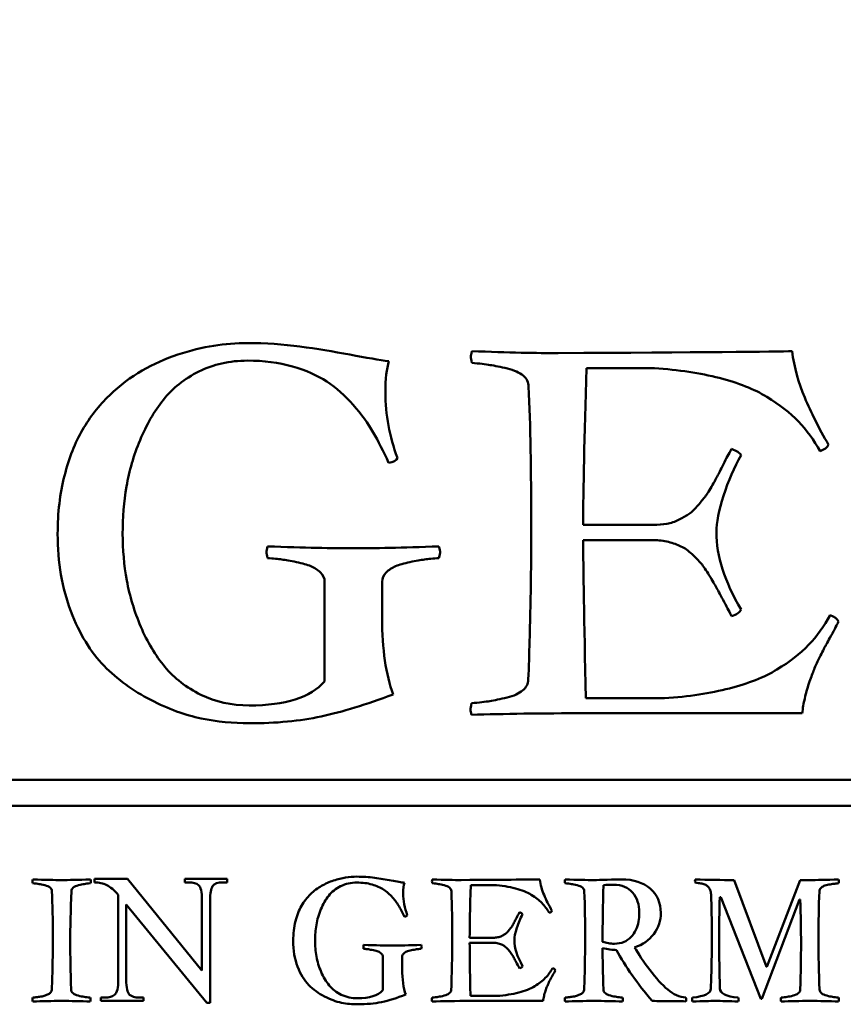
# Model space of a CAD drawing. Units: millimetres. Extents: x -282 to 1098, y -286 to 288.
# Drawn here: x 357 to 360, y -114 to -110 of the extents above; entities that cross this region are included whole.
import ezdxf

# ---------------------------------------------------------------- set-up
doc = ezdxf.new("R2010")
doc.units = ezdxf.units.MM
doc.header["$LTSCALE"] = 0.666667
doc.layers.add('Bemaßung (ISO)', color=7, linetype='Continuous', lineweight=25)
doc.layers.add('Sichtbar (ISO)', color=7, linetype='Continuous', lineweight=50)
doc.styles.add('Katalog 2010 - Zeichnung', font='plantc.ttf')
doc.dimstyles.new('Homepage', dxfattribs={"dimscale": 0.666667, "dimtxt": 5, "dimasz": 4, "dimexe": 3.175, "dimexo": 0.8, "dimgap": 0.8, "dimtad": 0, "dimtih": 1, "dimtoh": 1, "dimrnd": 1e-08, "dimtxsty": 'Katalog 2010 - Zeichnung', "dimblk": 'Filled-1', "dimcen": 0.09, "dimdle": 10, "dimclrd": 256, "dimclre": 256, "dimclrt": 256, "dimazin": 2, "dimtfac": 0.5, "dimtofl": 0, "dimtmove": 0, "dimatfit": 3, "dimfxl": 1, "dimtolj": 1, "dimlwd": 30, "dimlwe": 30, "dimarcsym": 0})

# ---------------------------------------------------------------- blocks, each defined once
blk = doc.blocks.new('Filled-1')
at = {"color": 0}
for p, q in [((0, 0), (-1, 0.225)), ((-1, 0.225), (-1, -0.225)), ((-1, 0), (0, 0)), ((-1, -0.225), (0, 0))]:
    blk.add_line(p, q, dxfattribs=at)
at = {"color": 0, "flags": 128}
blk.add_lwpolyline([(-1, -0.225), (0, 0), (-1, 0.225), (-1, -0.225)], dxfattribs=at)
at = {"color": 0}
blk.add_solid([(-1, -0.225), (0, 0), (-1, 0.225), (-1, -0.225)], dxfattribs=at)
blk = doc.blocks.new('*D86')
at = {"layer": 'Bemaßung (ISO)', "lineweight": 30}
for p, q in [((176.9807, -112.6373), (176.9807, -78.625)), ((379.6588, -112.6373), (379.6588, -78.625)), ((179.6473, -80.7416), (274.2048, -80.7416)), ((376.9921, -80.7416), (282.4346, -80.7416))]:
    blk.add_line(p, q, dxfattribs=at)
at = {"layer": 'Defpoints', "color": 0}
for p in [(379.6588, -80.7416), (176.9807, -113.1706), (379.6588, -113.1706)]:
    blk.add_point(p, dxfattribs=at)
at = {"layer": 'Bemaßung (ISO)', "lineweight": 30, "xscale": 2.666666666666666, "yscale": 2.666666666666666, "zscale": 2.666666666666666, "rotation": 180}
blk.add_blockref('Filled-1', (176.9807, -80.7416), dxfattribs=at)
at = {"layer": 'Bemaßung (ISO)', "lineweight": 30, "xscale": 2.666666666666666, "yscale": 2.666666666666666, "zscale": 2.666666666666666}
blk.add_blockref('Filled-1', (379.6588, -80.7416), dxfattribs=at)
at = {"layer": 'Bemaßung (ISO)', "lineweight": 35, "insert": (278.3197, -80.7416), "char_height": 3.33333, "attachment_point": 5, "style": 'Katalog 2010 - Zeichnung'}
blk.add_mtext('\\A1;405', dxfattribs=at)

msp = doc.modelspace()

# ---------------------------------------------------------------- linework, layer by layer
at = {"layer": 'Sichtbar (ISO)'}
for p, q in [((359.17757, -111.53502), (359.43882, -111.53502)), ((359.43507, -112.13877), (359.16507, -112.13877)), ((359.16507, -112.19752), (359.43507, -112.19752)), ((358.17007, -112.35752), (358.17007, -112.74127)), ((358.39132, -112.49752), (358.39132, -112.35752)), ((359.47757, -112.80627), (359.17507, -112.80627)), ((359.17507, -112.86377), (360.00757, -112.86377)), ((361.67853, -113.12064), (354.67853, -113.12064)), ((354.67853, -113.22064), (361.67853, -113.22064)), ((357.41138, -113.50133), (357.28378, -113.50133)), ((357.28378, -113.50133), (357.28378, -113.5148)), ((357.69777, -113.85436), (357.41138, -113.50133)), ((357.79489, -113.50133), (357.63185, -113.50133)), ((357.63185, -113.50133), (357.63185, -113.5148)), ((357.63185, -113.5148), (357.64815, -113.5148)), ((357.77859, -113.5148), (357.79489, -113.5148)), ((357.79489, -113.5148), (357.79489, -113.50133)), ((358.73224, -113.52525), (358.81995, -113.52525)), ((359.24295, -113.52525), (359.24379, -113.52525)), ((359.8699, -113.83956), (359.74652, -113.50595)), ((359.99957, -113.50595), (359.87116, -113.83956)), ((360.03607, -113.50595), (359.99957, -113.50595)), ((357.37593, -113.563), (357.37593, -113.88981)), ((357.40642, -113.88981), (357.40642, -113.60058)), ((357.40642, -113.60058), (357.71621, -113.97913)), ((357.69777, -113.58285), (357.69777, -113.85436)), ((357.72897, -113.97913), (357.72897, -113.58285)), ((359.69071, -113.57225), (359.69407, -113.57225)), ((359.69407, -113.57225), (359.84891, -113.96336)), ((359.85227, -113.96336), (359.99747, -113.58022)), ((359.99747, -113.58022), (359.99999, -113.58022)), ((358.81869, -113.72794), (358.72805, -113.72794)), ((358.72805, -113.74766), (358.81869, -113.74766)), ((358.39401, -113.80137), (358.39401, -113.9302)), ((358.46829, -113.84837), (358.46829, -113.80137)), ((359.87116, -113.83956), (359.8699, -113.83956)), ((357.3256, -113.95857), (357.3093, -113.95857)), ((357.3093, -113.95857), (357.3093, -113.97133)), ((357.3093, -113.97133), (357.47305, -113.97133)), ((357.47305, -113.95857), (357.45675, -113.95857)), ((357.47305, -113.97133), (357.47305, -113.95857)), ((357.71621, -113.97913), (357.72897, -113.97913)), ((358.83296, -113.95203), (358.73141, -113.95203)), ((358.73141, -113.97133), (359.01089, -113.97133)), ((359.84891, -113.96336), (359.85227, -113.96336))]:
    msp.add_line(p, q, dxfattribs=at)
for points, knots in [([(357.87257, -111.43877), (357.83007, -111.43877), (357.78694, -111.4421), (357.69944, -111.45543), (357.6534, -111.46689), (357.55673, -111.49939), (357.5109, -111.51981), (357.42423, -111.56897), (357.38236, -111.60085), (357.30152, -111.67918), (357.26694, -111.72335), (357.20944, -111.82168), (357.18632, -111.88064), (357.15132, -112.01814), (357.14257, -112.09252), (357.14257, -112.17252)], [-0.38466629, -0.38466629, -0.38466629, -0.38466629, -0.32971396, -0.32971396, -0.27476163, -0.27476163, -0.21980931, -0.21980931, -0.16485698, -0.16485698, -0.10990465, -0.10990465, -0.05495233, -0.05495233, 0, 0, 0, 0]), ([(358.41757, -111.50877), (358.3809, -111.50377), (358.33069, -111.49522), (358.20319, -111.47106), (358.13923, -111.46064), (358.0109, -111.44314), (357.9434, -111.43877), (357.87257, -111.43877)], [-0.097100014, -0.097100014, -0.097100014, -0.097100014, -0.064733343, -0.064733343, -0.032366671, -0.032366671, 0, 0, 0, 0]), ([(360.10882, -111.83002), (360.07215, -111.76585), (360.04173, -111.70543), (359.9934, -111.5921), (359.97715, -111.53252), (359.96882, -111.47002)], [-0.19480454, -0.19480454, -0.19480454, -0.19480454, -0.09740227, -0.09740227, 0, 0, 0, 0]), ([(357.39257, -112.17252), (357.39257, -112.11085), (357.39757, -112.05022), (357.41757, -111.93106), (357.43486, -111.87168), (357.48402, -111.75335), (357.51402, -111.70147), (357.58486, -111.61231), (357.63048, -111.57606), (357.74215, -111.52022), (357.80423, -111.50627), (357.87257, -111.50627)], [-0.075104328, -0.075104328, -0.075104328, -0.075104328, -0.060083462, -0.060083462, -0.045062597, -0.045062597, -0.030041731, -0.030041731, -0.015020866, -0.015020866, 0, 0, 0, 0]), ([(357.87257, -111.50627), (357.9359, -111.50627), (357.99361, -111.51377), (358.09777, -111.54377), (358.14194, -111.56314), (358.21444, -111.61064), (358.2484, -111.64064), (358.31173, -111.71314), (358.33736, -111.74835), (358.37652, -111.81668), (358.39632, -111.85585), (358.41632, -111.90002)], [-0.14712941, -0.14712941, -0.14712941, -0.14712941, -0.11770353, -0.11770353, -0.08827765, -0.08827765, -0.05885176, -0.05885176, -0.02942588, -0.02942588, 0, 0, 0, 0]), ([(358.73632, -111.51502), (358.76548, -111.51752), (358.78902, -111.52022), (358.82486, -111.52606), (358.84694, -111.53064), (358.89944, -111.54314), (358.91965, -111.5521), (358.94798, -111.57543), (358.95507, -111.5896), (358.95507, -111.60627)], [-0.060823738, -0.060823738, -0.060823738, -0.060823738, -0.045617803, -0.045617803, -0.030411869, -0.030411869, -0.015205934, -0.015205934, 0, 0, 0, 0]), ([(359.43882, -111.53502), (359.53215, -111.54168), (359.61548, -111.55439), (359.76215, -111.59189), (359.82319, -111.61606), (359.92069, -111.67522), (359.96111, -111.70689), (360.02527, -111.77439), (360.05298, -111.81252), (360.07632, -111.85502)], [-0.48896573, -0.48896573, -0.48896573, -0.48896573, -0.3667243, -0.3667243, -0.24448287, -0.24448287, -0.12224143, -0.12224143, 0, 0, 0, 0]), ([(359.73632, -111.84627), (359.72965, -111.8571), (359.72048, -111.87397), (359.69715, -111.91981), (359.68861, -111.93668), (359.67777, -111.95835), (359.66965, -111.97314), (359.64798, -112.01064), (359.63882, -112.0246), (359.62382, -112.04293), (359.61423, -112.05439), (359.5909, -112.08189), (359.57965, -112.0921), (359.55798, -112.10543), (359.54569, -112.11231), (359.51819, -112.12647), (359.50319, -112.13147), (359.47069, -112.13731), (359.4534, -112.13877), (359.43507, -112.13877)], [-1.9706378, -1.9706378, -1.9706378, -1.9706378, -1.751678, -1.751678, -1.5327183, -1.5327183, -1.3137585, -1.3137585, -1.0947988, -1.0947988, -0.875839, -0.875839, -0.6568793, -0.6568793, -0.4379195, -0.4379195, -0.2189598, -0.2189598, 0, 0, 0, 0]), ([(359.67757, -112.16752), (359.67757, -112.13002), (359.68673, -112.08293), (359.7234, -111.9696), (359.7459, -111.91752), (359.77257, -111.87002)], [-0.081489771, -0.081489771, -0.081489771, -0.081489771, -0.040744885, -0.040744885, 0, 0, 0, 0]), ([(358.96507, -112.13627), (358.96507, -112.23627), (358.96414, -112.33628), (358.96039, -112.53546), (358.95758, -112.63463), (358.95382, -112.73377)], [-0.11952955, -0.11952955, -0.11952955, -0.11952955, -0.0595255, -0.0595255, 0, 0, 0, 0]), ([(357.14257, -112.17252), (357.14257, -112.28335), (357.15944, -112.38272), (357.22694, -112.55856), (357.26965, -112.62877), (357.37298, -112.73377), (357.43277, -112.77752), (357.56861, -112.84752), (357.6334, -112.87127), (357.75673, -112.89627), (357.8184, -112.90252), (357.88007, -112.90252)], [-0.57334284, -0.57334284, -0.57334284, -0.57334284, -0.45867427, -0.45867427, -0.3440057, -0.3440057, -0.22933713, -0.22933713, -0.11466857, -0.11466857, 0, 0, 0, 0]), ([(357.88007, -112.83377), (357.81173, -112.83377), (357.74965, -112.82002), (357.63798, -112.76502), (357.59173, -112.72918), (357.5184, -112.64085), (357.48757, -112.58939), (357.43757, -112.47189), (357.41965, -112.41272), (357.39798, -112.29356), (357.39257, -112.23335), (357.39257, -112.17252)], [-0.6830091, -0.6830091, -0.6830091, -0.6830091, -0.54640728, -0.54640728, -0.40980546, -0.40980546, -0.27320364, -0.27320364, -0.13660182, -0.13660182, 0, 0, 0, 0]), ([(359.43507, -112.19752), (359.4559, -112.19752), (359.47527, -112.19981), (359.51111, -112.20897), (359.52715, -112.2146), (359.55548, -112.22793), (359.56965, -112.23793), (359.59798, -112.2646), (359.60965, -112.27668), (359.62798, -112.29835), (359.6384, -112.31356), (359.66173, -112.35272), (359.67111, -112.36877), (359.68527, -112.39377), (359.69507, -112.41189), (359.72007, -112.45939), (359.72965, -112.47752), (359.73632, -112.49002)], [-0.09436092, -0.09436092, -0.09436092, -0.09436092, -0.082565805, -0.082565805, -0.07077069, -0.07077069, -0.058975575, -0.058975575, -0.04718046, -0.04718046, -0.035385345, -0.035385345, -0.02359023, -0.02359023, -0.011795115, -0.011795115, 0, 0, 0, 0]), ([(357.95007, -112.26627), (357.97257, -112.26793), (357.9909, -112.26981), (358.01923, -112.27397), (358.03798, -112.27731), (358.08465, -112.28647), (358.10319, -112.29168), (358.13069, -112.30335), (358.14298, -112.31147), (358.16465, -112.33231), (358.17007, -112.34418), (358.17007, -112.35752)], [-0.019994726, -0.019994726, -0.019994726, -0.019994726, -0.015995781, -0.015995781, -0.011996835, -0.011996835, -0.00799789, -0.00799789, -0.003998945, -0.003998945, 0, 0, 0, 0]), ([(358.39132, -112.35752), (358.39132, -112.34418), (358.39652, -112.33231), (358.41736, -112.31147), (358.42944, -112.30335), (358.45694, -112.29168), (358.47527, -112.28647), (358.52111, -112.27731), (358.53986, -112.27397), (358.56902, -112.26981), (358.58757, -112.26793), (358.61007, -112.26627)], [-0.40957435, -0.40957435, -0.40957435, -0.40957435, -0.32765948, -0.32765948, -0.24574461, -0.24574461, -0.16382974, -0.16382974, -0.08191487, -0.08191487, 0, 0, 0, 0]), ([(360.11507, -112.48627), (360.09257, -112.52877), (360.06507, -112.56689), (360.00007, -112.63439), (359.95944, -112.66606), (359.86194, -112.72522), (359.8009, -112.74939), (359.65423, -112.78689), (359.5709, -112.7996), (359.47757, -112.80627)], [-0.31122683, -0.31122683, -0.31122683, -0.31122683, -0.23342013, -0.23342013, -0.15561342, -0.15561342, -0.07780671, -0.07780671, 0, 0, 0, 0]), ([(360.00757, -112.86377), (360.01007, -112.8446), (360.0134, -112.82564), (360.02173, -112.78814), (360.02715, -112.76897), (360.04048, -112.72981), (360.04632, -112.71356), (360.05632, -112.68772), (360.06402, -112.67064), (360.08486, -112.62814), (360.09236, -112.61335), (360.10152, -112.59668), (360.11048, -112.58043), (360.13715, -112.5321), (360.14507, -112.51668), (360.14757, -112.51002)], [-0.027031089, -0.027031089, -0.027031089, -0.027031089, -0.023169505, -0.023169505, -0.019307921, -0.019307921, -0.015446337, -0.015446337, -0.011584752, -0.011584752, -0.007723168, -0.007723168, -0.003861584, -0.003861584, 0, 0, 0, 0]), ([(358.95382, -112.73377), (358.95298, -112.75043), (358.94569, -112.7646), (358.91819, -112.78793), (358.89819, -112.79689), (358.84569, -112.80939), (358.82361, -112.81397), (358.78777, -112.81981), (358.76423, -112.82252), (358.73507, -112.82502)], [-0.052745395, -0.052745395, -0.052745395, -0.052745395, -0.039559046, -0.039559046, -0.026372698, -0.026372698, -0.013186349, -0.013186349, 0, 0, 0, 0]), ([(357.88007, -112.90252), (357.9834, -112.90252), (358.07548, -112.89377), (358.23715, -112.85877), (358.32965, -112.83043), (358.43382, -112.79127)], [-0.22296531, -0.22296531, -0.22296531, -0.22296531, -0.11148266, -0.11148266, 0, 0, 0, 0]), ([(357.26865, -113.50343), (357.22109, -113.50511), (357.18417, -113.50595), (357.13157, -113.50595), (357.09464, -113.50511), (357.04708, -113.50343)], [-0.039094096, -0.039094096, -0.039094096, -0.039094096, -0.019547048, -0.019547048, 0, 0, 0, 0]), ([(357.04708, -113.51853), (357.05687, -113.51937), (357.06478, -113.52028), (357.07681, -113.52224), (357.08422, -113.52378), (357.10185, -113.52798), (357.10863, -113.53098), (357.11814, -113.53882), (357.12052, -113.54357), (357.12052, -113.54917)], [-0.020419397, -0.020419397, -0.020419397, -0.020419397, -0.015314548, -0.015314548, -0.010209698, -0.010209698, -0.005104849, -0.005104849, 0, 0, 0, 0]), ([(357.19522, -113.54917), (357.1955, -113.54357), (357.19794, -113.53882), (357.20718, -113.53098), (357.21389, -113.52798), (357.23152, -113.52378), (357.23893, -113.52224), (357.25096, -113.52028), (357.25886, -113.51937), (357.26865, -113.51853)], [-0.017707382, -0.017707382, -0.017707382, -0.017707382, -0.013280536, -0.013280536, -0.008853691, -0.008853691, -0.004426845, -0.004426845, 0, 0, 0, 0]), ([(357.28378, -113.5148), (357.30174, -113.5148), (357.31769, -113.51834), (357.34557, -113.53252), (357.36034, -113.54504), (357.37593, -113.563)], [-0.050536594, -0.050536594, -0.050536594, -0.050536594, -0.025268297, -0.025268297, 0, 0, 0, 0]), ([(357.64815, -113.5148), (357.66422, -113.5148), (357.67651, -113.51846), (357.69352, -113.53311), (357.69777, -113.55213), (357.69777, -113.58285)], [-0.021513996, -0.021513996, -0.021513996, -0.021513996, -0.010756998, -0.010756998, 0, 0, 0, 0]), ([(357.72897, -113.58285), (357.72897, -113.55686), (357.73227, -113.53902), (357.74551, -113.51964), (357.75874, -113.5148), (357.77859, -113.5148)], [-0.021026131, -0.021026131, -0.021026131, -0.021026131, -0.010513065, -0.010513065, 0, 0, 0, 0]), ([(358.29414, -113.49294), (358.27987, -113.49294), (358.26539, -113.49406), (358.23602, -113.49853), (358.22056, -113.50238), (358.18811, -113.51329), (358.17272, -113.52014), (358.14363, -113.53665), (358.12957, -113.54735), (358.10243, -113.57365), (358.09082, -113.58848), (358.07152, -113.62149), (358.06375, -113.64128), (358.052, -113.68744), (358.04907, -113.71241), (358.04907, -113.73927)], [-0.12913796, -0.12913796, -0.12913796, -0.12913796, -0.11068968, -0.11068968, -0.0922414, -0.0922414, -0.07379312, -0.07379312, -0.05534484, -0.05534484, -0.03689656, -0.03689656, -0.01844828, -0.01844828, 0, 0, 0, 0]), ([(358.13299, -113.73927), (358.13299, -113.71856), (358.13467, -113.69821), (358.14139, -113.65821), (358.14719, -113.63827), (358.1637, -113.59855), (358.17377, -113.58113), (358.19755, -113.5512), (358.21287, -113.53903), (358.25035, -113.52028), (358.2712, -113.5156), (358.29414, -113.5156)], [-0.025213595, -0.025213595, -0.025213595, -0.025213595, -0.020170876, -0.020170876, -0.015128157, -0.015128157, -0.010085438, -0.010085438, -0.005042719, -0.005042719, 0, 0, 0, 0]), ([(358.4771, -113.51644), (358.46479, -113.51476), (358.44794, -113.51189), (358.40513, -113.50378), (358.38366, -113.50028), (358.34058, -113.49441), (358.31792, -113.49294), (358.29414, -113.49294)], [-0.032597861, -0.032597861, -0.032597861, -0.032597861, -0.021731907, -0.021731907, -0.010865954, -0.010865954, 0, 0, 0, 0]), ([(358.29414, -113.5156), (358.3154, -113.5156), (358.33477, -113.51812), (358.36974, -113.52819), (358.38457, -113.53469), (358.40891, -113.55064), (358.42031, -113.56071), (358.44157, -113.58505), (358.45017, -113.59687), (358.46332, -113.61981), (358.46997, -113.63296), (358.47668, -113.64778)], [-0.049393443, -0.049393443, -0.049393443, -0.049393443, -0.039514754, -0.039514754, -0.029636066, -0.029636066, -0.019757377, -0.019757377, -0.009878689, -0.009878689, 0, 0, 0, 0]), ([(358.58411, -113.51853), (358.5939, -113.51937), (358.60181, -113.52028), (358.61384, -113.52224), (358.62125, -113.52378), (358.63887, -113.52798), (358.64566, -113.53098), (358.65517, -113.53882), (358.65755, -113.54357), (358.65755, -113.54917)], [-0.020419397, -0.020419397, -0.020419397, -0.020419397, -0.015314548, -0.015314548, -0.010209698, -0.010209698, -0.005104849, -0.005104849, 0, 0, 0, 0]), ([(358.81995, -113.52525), (358.85128, -113.52749), (358.87926, -113.53175), (358.9285, -113.54434), (358.94899, -113.55246), (358.98172, -113.57232), (358.99529, -113.58295), (359.01683, -113.60561), (359.02613, -113.61841), (359.03397, -113.63268)], [-0.16415278, -0.16415278, -0.16415278, -0.16415278, -0.12311458, -0.12311458, -0.08207639, -0.08207639, -0.04103819, -0.04103819, 0, 0, 0, 0]), ([(359.04488, -113.62428), (359.03257, -113.60274), (359.02236, -113.58246), (359.00613, -113.54441), (359.00068, -113.52441), (358.99788, -113.50343)], [-0.065398664, -0.065398664, -0.065398664, -0.065398664, -0.032699332, -0.032699332, 0, 0, 0, 0]), ([(359.09566, -113.51853), (359.10545, -113.51937), (359.11335, -113.52028), (359.12538, -113.52224), (359.13279, -113.52378), (359.15042, -113.52798), (359.1572, -113.53098), (359.16671, -113.53882), (359.16909, -113.54357), (359.16909, -113.54917)], [-0.020419397, -0.020419397, -0.020419397, -0.020419397, -0.015314548, -0.015314548, -0.010209698, -0.010209698, -0.005104849, -0.005104849, 0, 0, 0, 0]), ([(359.31219, -113.50343), (359.29932, -113.50343), (359.28114, -113.50385), (359.23414, -113.50553), (359.21707, -113.50595), (359.20644, -113.50595)], [-0.032596788, -0.032596788, -0.032596788, -0.032596788, -0.016298394, -0.016298394, 0, 0, 0, 0]), ([(359.28156, -113.52399), (359.31345, -113.52399), (359.338, -113.53399), (359.37241, -113.574), (359.38101, -113.59981), (359.38101, -113.63142)], [-0.042769466, -0.042769466, -0.042769466, -0.042769466, -0.021384733, -0.021384733, 0, 0, 0, 0]), ([(359.46368, -113.63184), (359.46368, -113.59379), (359.45018, -113.56288), (359.39619, -113.51532), (359.35919, -113.50343), (359.31219, -113.50343)], [-0.045056195, -0.045056195, -0.045056195, -0.045056195, -0.022528098, -0.022528098, 0, 0, 0, 0]), ([(359.59629, -113.5156), (359.60524, -113.517), (359.61224, -113.51812), (359.62231, -113.51979), (359.62748, -113.52126), (359.63811, -113.52546), (359.64203, -113.52777), (359.64707, -113.5328), (359.64951, -113.5363), (359.65427, -113.54525), (359.65588, -113.5505), (359.65756, -113.56253), (359.65798, -113.57001), (359.65798, -113.57896)], [-0.13954821, -0.13954821, -0.13954821, -0.13954821, -0.11629018, -0.11629018, -0.09303214, -0.09303214, -0.06977411, -0.06977411, -0.04651607, -0.04651607, -0.02325804, -0.02325804, 0, 0, 0, 0]), ([(360.07384, -113.54917), (360.07384, -113.54469), (360.07566, -113.54071), (360.08293, -113.53371), (360.08706, -113.53091), (360.09629, -113.52672), (360.10252, -113.52497), (360.11818, -113.52217), (360.12441, -113.52112), (360.13364, -113.51972), (360.13987, -113.51909), (360.1477, -113.51853)], [-0.026078999, -0.026078999, -0.026078999, -0.026078999, -0.020863199, -0.020863199, -0.0156474, -0.0156474, -0.0104316, -0.0104316, -0.0052158, -0.0052158, 0, 0, 0, 0]), ([(358.91982, -113.62974), (358.91759, -113.63338), (358.91451, -113.63904), (358.90668, -113.65443), (358.90381, -113.66009), (358.90017, -113.66737), (358.89744, -113.67233), (358.89017, -113.68492), (358.88709, -113.68961), (358.88206, -113.69576), (358.87884, -113.69961), (358.87101, -113.70884), (358.86723, -113.71227), (358.85996, -113.71675), (358.85583, -113.71905), (358.8466, -113.72381), (358.84156, -113.72549), (358.83065, -113.72745), (358.82485, -113.72794), (358.81869, -113.72794)], [-0.25221202, -0.25221202, -0.25221202, -0.25221202, -0.22418846, -0.22418846, -0.19616491, -0.19616491, -0.16814135, -0.16814135, -0.14011779, -0.14011779, -0.11209423, -0.11209423, -0.08407067, -0.08407067, -0.05604712, -0.05604712, -0.02802356, -0.02802356, 0, 0, 0, 0]), ([(358.9001, -113.73759), (358.9001, -113.725), (358.90318, -113.70919), (358.91549, -113.67114), (358.92304, -113.65366), (358.93199, -113.63771)], [-0.027357279, -0.027357279, -0.027357279, -0.027357279, -0.01367864, -0.01367864, 0, 0, 0, 0]), ([(359.38101, -113.63142), (359.38101, -113.64528), (359.37954, -113.6568), (359.37807, -113.66499), (359.37567, -113.67841), (359.37247, -113.68732), (359.368, -113.6973), (359.36323, -113.70797), (359.35738, -113.71701), (359.34996, -113.725), (359.34131, -113.73431), (359.33055, -113.74041), (359.32247, -113.74388), (359.31042, -113.74907), (359.29782, -113.75102), (359.28491, -113.75102)], [-0.02409557, -0.02409557, -0.02409557, -0.02409557, -0.021553138, -0.021553138, -0.021553138, -0.017385449, -0.017385449, -0.017385449, -0.012932429, -0.012932429, -0.012932429, -0.00774464, -0.00774464, -0.00774464, 0, 0, 0, 0]), ([(359.36297, -113.76528), (359.39402, -113.75493), (359.41857, -113.73773), (359.45466, -113.68961), (359.46368, -113.66233), (359.46368, -113.63184)], [-0.04455666, -0.04455666, -0.04455666, -0.04455666, -0.02227833, -0.02227833, 0, 0, 0, 0]), ([(357.12388, -113.7271), (357.12388, -113.76054), (357.12357, -113.79398), (357.12231, -113.86084), (357.12137, -113.89427), (357.1201, -113.92769)], [0, 0, 0, 0, 0.020063854, 0.020063854, 0.040127774, 0.040127774, 0.040127774, 0.040127774]), ([(358.04907, -113.73927), (358.04907, -113.77648), (358.05473, -113.80984), (358.07739, -113.86887), (358.09173, -113.89244), (358.12642, -113.92769), (358.14649, -113.94237), (358.19209, -113.96587), (358.21385, -113.97385), (358.25525, -113.98224), (358.27595, -113.98434), (358.29666, -113.98434)], [-0.19247937, -0.19247937, -0.19247937, -0.19247937, -0.1539835, -0.1539835, -0.11548762, -0.11548762, -0.07699175, -0.07699175, -0.03849587, -0.03849587, 0, 0, 0, 0]), ([(358.29666, -113.96126), (358.27371, -113.96126), (358.25287, -113.95664), (358.21538, -113.93818), (358.19986, -113.92615), (358.17524, -113.89649), (358.16489, -113.87922), (358.1481, -113.83977), (358.14209, -113.81991), (358.13481, -113.7799), (358.13299, -113.75969), (358.13299, -113.73927)], [-0.2292959, -0.2292959, -0.2292959, -0.2292959, -0.18343672, -0.18343672, -0.13757754, -0.13757754, -0.09171836, -0.09171836, -0.04585918, -0.04585918, 0, 0, 0, 0]), ([(358.66091, -113.7271), (358.66091, -113.76054), (358.6606, -113.79398), (358.65934, -113.86084), (358.6584, -113.89427), (358.65713, -113.92769)], [0, 0, 0, 0, 0.020063854, 0.020063854, 0.040127774, 0.040127774, 0.040127774, 0.040127774]), ([(358.81869, -113.74766), (358.82568, -113.74766), (358.83219, -113.74843), (358.84422, -113.75151), (358.8496, -113.75339), (358.85912, -113.75787), (358.86387, -113.76123), (358.87338, -113.77018), (358.8773, -113.77424), (358.88346, -113.78151), (358.88695, -113.78662), (358.89479, -113.79977), (358.89793, -113.80515), (358.90269, -113.81354), (358.90598, -113.81963), (358.91437, -113.83557), (358.91759, -113.84166), (358.91982, -113.84586)], [-0.031678308, -0.031678308, -0.031678308, -0.031678308, -0.027718519, -0.027718519, -0.023758731, -0.023758731, -0.019798942, -0.019798942, -0.015839154, -0.015839154, -0.011879365, -0.011879365, -0.007919577, -0.007919577, -0.003959788, -0.003959788, 0, 0, 0, 0]), ([(359.17245, -113.7271), (359.17245, -113.76054), (359.17214, -113.79398), (359.17089, -113.86084), (359.16994, -113.89427), (359.16867, -113.92769)], [0, 0, 0, 0, 0.020063854, 0.020063854, 0.040127774, 0.040127774, 0.040127774, 0.040127774]), ([(359.28491, -113.75102), (359.27724, -113.75102), (359.26962, -113.75043), (359.25442, -113.74803), (359.24694, -113.74624), (359.23959, -113.74388)], [-0.0092311717, -0.0092311717, -0.0092311717, -0.0092311717, -0.0046292193, -0.0046292193, 0, 0, 0, 0]), ([(359.66007, -113.7271), (359.66007, -113.75952), (359.65976, -113.79194), (359.6585, -113.85726), (359.65755, -113.89017), (359.6563, -113.92307)], [-0.039202546, -0.039202546, -0.039202546, -0.039202546, -0.019751713, -0.019751713, 0, 0, 0, 0]), ([(358.32016, -113.77074), (358.32771, -113.7713), (358.33386, -113.77193), (358.34338, -113.77333), (358.34967, -113.77445), (358.36534, -113.77752), (358.37156, -113.77927), (358.38079, -113.78319), (358.38492, -113.78592), (358.39219, -113.79291), (358.39401, -113.7969), (358.39401, -113.80137)], [-0.0067125148, -0.0067125148, -0.0067125148, -0.0067125148, -0.0053700118, -0.0053700118, -0.0040275089, -0.0040275089, -0.0026850059, -0.0026850059, -0.001342503, -0.001342503, 0, 0, 0, 0]), ([(358.46829, -113.80137), (358.46829, -113.7969), (358.47004, -113.79291), (358.47703, -113.78592), (358.48109, -113.78319), (358.49032, -113.77927), (358.49648, -113.77752), (358.51186, -113.77445), (358.51816, -113.77333), (358.52795, -113.77193), (358.53417, -113.7713), (358.54173, -113.77074)], [-0.13749996, -0.13749996, -0.13749996, -0.13749996, -0.10999996, -0.10999996, -0.08249997, -0.08249997, -0.05499998, -0.05499998, -0.02749999, -0.02749999, 0, 0, 0, 0]), ([(359.04698, -113.8446), (359.03942, -113.85886), (359.03019, -113.87166), (359.00837, -113.89432), (358.99473, -113.90496), (358.962, -113.92482), (358.94151, -113.93293), (358.89227, -113.94552), (358.86429, -113.94979), (358.83296, -113.95203)], [-0.10448329, -0.10448329, -0.10448329, -0.10448329, -0.07836247, -0.07836247, -0.05224165, -0.05224165, -0.02612082, -0.02612082, 0, 0, 0, 0]), ([(359.01089, -113.97133), (359.01173, -113.96489), (359.01285, -113.95853), (359.01564, -113.94594), (359.01746, -113.93951), (359.02194, -113.92636), (359.0239, -113.9209), (359.02725, -113.91223), (359.02984, -113.90649), (359.03684, -113.89223), (359.03935, -113.88726), (359.04243, -113.88167), (359.04544, -113.87621), (359.05439, -113.85998), (359.05705, -113.85481), (359.05789, -113.85257)], [-0.0090747224, -0.0090747224, -0.0090747224, -0.0090747224, -0.0077783335, -0.0077783335, -0.0064819445, -0.0064819445, -0.0051855556, -0.0051855556, -0.0038891667, -0.0038891667, -0.0025927778, -0.0025927778, -0.0012963889, -0.0012963889, 0, 0, 0, 0]), ([(359.5602, -113.95832), (359.5353, -113.95608), (359.51194, -113.9458), (359.4683, -113.90915), (359.4455, -113.88404), (359.42172, -113.85215)], [-0.10969032, -0.10969032, -0.10969032, -0.10969032, -0.05484516, -0.05484516, 0, 0, 0, 0]), ([(357.37593, -113.88981), (357.37593, -113.921), (357.37121, -113.94026), (357.3523, -113.95491), (357.34025, -113.95857), (357.3256, -113.95857)], [-0.011137592, -0.011137592, -0.011137592, -0.011137592, -0.005568796, -0.005568796, 0, 0, 0, 0]), ([(357.45675, -113.95857), (357.44021, -113.95857), (357.42768, -113.95479), (357.41067, -113.93967), (357.40642, -113.92052), (357.40642, -113.88981)], [-0.019894689, -0.019894689, -0.019894689, -0.019894689, -0.009947345, -0.009947345, 0, 0, 0, 0]), ([(357.1201, -113.92769), (357.1201, -113.9316), (357.11898, -113.93503), (357.11451, -113.94091), (357.11115, -113.94342), (357.1022, -113.94762), (357.09793, -113.94937), (357.08982, -113.95217), (357.08443, -113.95342), (357.071, -113.95566), (357.06569, -113.95643), (357.05785, -113.95727), (357.05282, -113.95776), (357.04666, -113.95832)], [-0.029842159, -0.029842159, -0.029842159, -0.029842159, -0.024868465, -0.024868465, -0.019894772, -0.019894772, -0.014921079, -0.014921079, -0.009947386, -0.009947386, -0.004973693, -0.004973693, 0, 0, 0, 0]), ([(357.26823, -113.95832), (357.25844, -113.95748), (357.25047, -113.95657), (357.23816, -113.95461), (357.23068, -113.95307), (357.21305, -113.94888), (357.20634, -113.94587), (357.1971, -113.93804), (357.19466, -113.93328), (357.19438, -113.92769)], [-0.011634263, -0.011634263, -0.011634263, -0.011634263, -0.008725697, -0.008725697, -0.005817131, -0.005817131, -0.002908566, -0.002908566, 0, 0, 0, 0]), ([(358.65713, -113.92769), (358.65685, -113.93328), (358.6544, -113.93804), (358.64517, -113.94587), (358.63845, -113.94888), (358.62083, -113.95307), (358.61342, -113.95461), (358.60139, -113.95657), (358.59348, -113.95748), (358.58369, -113.95832)], [-0.017707382, -0.017707382, -0.017707382, -0.017707382, -0.013280536, -0.013280536, -0.008853691, -0.008853691, -0.004426845, -0.004426845, 0, 0, 0, 0]), ([(359.16867, -113.92769), (359.16867, -113.9316), (359.16755, -113.93503), (359.16308, -113.94091), (359.15972, -113.94342), (359.15077, -113.94762), (359.1465, -113.94937), (359.13839, -113.95217), (359.133, -113.95342), (359.11957, -113.95566), (359.11426, -113.95643), (359.10643, -113.95727), (359.10139, -113.95776), (359.09524, -113.95832)], [-0.029842159, -0.029842159, -0.029842159, -0.029842159, -0.024868465, -0.024868465, -0.019894772, -0.019894772, -0.014921079, -0.014921079, -0.009947386, -0.009947386, -0.004973693, -0.004973693, 0, 0, 0, 0]), ([(359.31681, -113.95832), (359.30702, -113.95748), (359.29904, -113.95657), (359.28673, -113.95461), (359.27925, -113.95307), (359.26162, -113.94888), (359.25491, -113.94587), (359.24568, -113.93804), (359.24323, -113.93328), (359.24295, -113.92769)], [-0.011634263, -0.011634263, -0.011634263, -0.011634263, -0.008725697, -0.008725697, -0.005817131, -0.005817131, -0.002908566, -0.002908566, 0, 0, 0, 0]), ([(359.99999, -113.92769), (359.99999, -113.93328), (359.99761, -113.93804), (359.9881, -113.94587), (359.98131, -113.94888), (359.96369, -113.95307), (359.95627, -113.95461), (359.94424, -113.95657), (359.93634, -113.95748), (359.92655, -113.95832)], [-0.021164826, -0.021164826, -0.021164826, -0.021164826, -0.015873619, -0.015873619, -0.010582413, -0.010582413, -0.005291206, -0.005291206, 0, 0, 0, 0]), ([(360.14812, -113.95832), (360.13833, -113.95748), (360.13042, -113.95657), (360.11839, -113.95461), (360.11098, -113.95307), (360.09336, -113.94888), (360.08664, -113.94587), (360.07741, -113.93804), (360.07496, -113.93328), (360.07468, -113.92769)], [-0.011841725, -0.011841725, -0.011841725, -0.011841725, -0.008881294, -0.008881294, -0.005920863, -0.005920863, -0.002960431, -0.002960431, 0, 0, 0, 0]), ([(357.15745, -113.97133), (357.17591, -113.97133), (357.19439, -113.9715), (357.23131, -113.97219), (357.24978, -113.97271), (357.26823, -113.97343)], [0, 0, 0, 0, 0.011079878, 0.011079878, 0.02215972, 0.02215972, 0.02215972, 0.02215972]), ([(358.29666, -113.98434), (358.33135, -113.98434), (358.36226, -113.9814), (358.41653, -113.96965), (358.44759, -113.96014), (358.48256, -113.94699)], [-0.074852638, -0.074852638, -0.074852638, -0.074852638, -0.037426319, -0.037426319, 0, 0, 0, 0]), ([(359.20602, -113.97133), (359.22449, -113.97133), (359.24296, -113.9715), (359.27989, -113.97219), (359.29835, -113.97271), (359.31681, -113.97343)], [0, 0, 0, 0, 0.011079878, 0.011079878, 0.02215972, 0.02215972, 0.02215972, 0.02215972]), ([(359.43053, -113.97133), (359.44176, -113.97166), (359.45424, -113.97175), (359.47145, -113.97175), (359.48741, -113.97175), (359.50596, -113.97183), (359.5197, -113.97196), (359.53522, -113.97211), (359.54777, -113.9726), (359.5602, -113.97343)], [-0.021229969, -0.021229969, -0.021229969, -0.021229969, -0.014095411, -0.014095411, -0.014095411, -0.007474207, -0.007474207, -0.007474207, 0, 0, 0, 0]), ([(359.76163, -113.97343), (359.76275, -113.97119), (359.76331, -113.96902), (359.76331, -113.96482), (359.76275, -113.96196), (359.76163, -113.95832)], [-0.0041925989, -0.0041925989, -0.0041925989, -0.0041925989, -0.0020962994, -0.0020962994, 0, 0, 0, 0])]:
    msp.add_open_spline(points, degree=3, knots=knots, dxfattribs=at)
for points in [[(358.73632, -111.47002), (358.73382, -111.48002), (358.73257, -111.4871), (358.73257, -111.49127)], [(359.06882, -111.47752), (358.98882, -111.47752), (358.87798, -111.47502), (358.73632, -111.47002)], [(359.96882, -111.47002), (359.91048, -111.47168), (359.61048, -111.47418), (359.06882, -111.47752)], [(358.40382, -111.62877), (358.40382, -111.5771), (358.4084, -111.5371), (358.41757, -111.50877)], [(358.73257, -111.49127), (358.73257, -111.49543), (358.73382, -111.50335), (358.73632, -111.51502)], [(359.16507, -112.13877), (359.16507, -112.00377), (359.16923, -111.80252), (359.17757, -111.53502)], [(358.45007, -111.88002), (358.41923, -111.79835), (358.40382, -111.7146), (358.40382, -111.62877)], [(358.95507, -111.60627), (358.96173, -111.7546), (358.96507, -111.93127), (358.96507, -112.13627)], [(359.77257, -111.87002), (359.7684, -111.86168), (359.75632, -111.85377), (359.73632, -111.84627)], [(360.07632, -111.85502), (360.09298, -111.84918), (360.10382, -111.84085), (360.10882, -111.83002)], [(358.41632, -111.90002), (358.43548, -111.89752), (358.44673, -111.89085), (358.45007, -111.88002)], [(359.17507, -112.80627), (359.1684, -112.50127), (359.16507, -112.29835), (359.16507, -112.19752)], [(359.77257, -112.46502), (359.70923, -112.35668), (359.67757, -112.25752), (359.67757, -112.16752)], [(357.95007, -112.22127), (357.94757, -112.23127), (357.94632, -112.23877), (357.94632, -112.24377)], [(358.28007, -112.22877), (358.20257, -112.22877), (358.09257, -112.22627), (357.95007, -112.22127)], [(358.61007, -112.22127), (358.4684, -112.22627), (358.3584, -112.22877), (358.28007, -112.22877)], [(358.61507, -112.24377), (358.61507, -112.24127), (358.6134, -112.23377), (358.61007, -112.22127)], [(357.94632, -112.24377), (357.94632, -112.24877), (357.94757, -112.25627), (357.95007, -112.26627)], [(358.61007, -112.26627), (358.6134, -112.25377), (358.61507, -112.24627), (358.61507, -112.24377)], [(359.73632, -112.49002), (359.75548, -112.48335), (359.76757, -112.47502), (359.77257, -112.46502)], [(358.43382, -112.79127), (358.40548, -112.71543), (358.39132, -112.61752), (358.39132, -112.49752)], [(360.14757, -112.51002), (360.14257, -112.50002), (360.13173, -112.4921), (360.11507, -112.48627)], [(358.17007, -112.74127), (358.1159, -112.80293), (358.01923, -112.83377), (357.88007, -112.83377)], [(358.73507, -112.82502), (358.73257, -112.83752), (358.73132, -112.84585), (358.73132, -112.85002)], [(358.73132, -112.85002), (358.73132, -112.85502), (358.73257, -112.86168), (358.73507, -112.87002)], [(358.73507, -112.87002), (358.85757, -112.86585), (359.00423, -112.86377), (359.17507, -112.86377)], [(357.04708, -113.50343), (357.04624, -113.50595), (357.04582, -113.50832), (357.04582, -113.51056)], [(357.04582, -113.51056), (357.04582, -113.51196), (357.04624, -113.51462), (357.04708, -113.51853)], [(357.26991, -113.51056), (357.26991, -113.50916), (357.26949, -113.50678), (357.26865, -113.50343)], [(357.26865, -113.51853), (357.26949, -113.51546), (357.26991, -113.5128), (357.26991, -113.51056)], [(358.47249, -113.55672), (358.47249, -113.53938), (358.47402, -113.52595), (358.4771, -113.51644)], [(358.58411, -113.50343), (358.58327, -113.50678), (358.58285, -113.50916), (358.58285, -113.51056)], [(358.58285, -113.51056), (358.58285, -113.51196), (358.58327, -113.51462), (358.58411, -113.51853)], [(358.69574, -113.50595), (358.66888, -113.50595), (358.63167, -113.50511), (358.58411, -113.50343)], [(358.99788, -113.50343), (358.9783, -113.50399), (358.87758, -113.50483), (358.69574, -113.50595)], [(358.72805, -113.72794), (358.72805, -113.68262), (358.72945, -113.61505), (358.73224, -113.52525)], [(359.09566, -113.50343), (359.09482, -113.50678), (359.0944, -113.50916), (359.0944, -113.51056)], [(359.0944, -113.51056), (359.0944, -113.51196), (359.09482, -113.51462), (359.09566, -113.51853)], [(359.20644, -113.50595), (359.17846, -113.50595), (359.14154, -113.50511), (359.09566, -113.50343)], [(359.23959, -113.74388), (359.23959, -113.67646), (359.24071, -113.60358), (359.24295, -113.52525)], [(359.24379, -113.52525), (359.2533, -113.52441), (359.26589, -113.52399), (359.28156, -113.52399)], [(359.59629, -113.50343), (359.59533, -113.50535), (359.59503, -113.50757), (359.59503, -113.50972)], [(359.59503, -113.50972), (359.59503, -113.51196), (359.59545, -113.51392), (359.59629, -113.5156)], [(359.74652, -113.50595), (359.69715, -113.50595), (359.6457, -113.50552), (359.59629, -113.50343)], [(360.1477, -113.50343), (360.09958, -113.50511), (360.06237, -113.50595), (360.03607, -113.50595)], [(360.14896, -113.51056), (360.14896, -113.50916), (360.14854, -113.50678), (360.1477, -113.50343)], [(360.1477, -113.51853), (360.14854, -113.51462), (360.14896, -113.51196), (360.14896, -113.51056)], [(357.12052, -113.54917), (357.12276, -113.59897), (357.12388, -113.65828), (357.12388, -113.7271)], [(357.19102, -113.7506), (357.19102, -113.68849), (357.19242, -113.62135), (357.19522, -113.54917)], [(358.48801, -113.64107), (358.47766, -113.61365), (358.47249, -113.58554), (358.47249, -113.55672)], [(358.65755, -113.54917), (358.66019, -113.60798), (358.66091, -113.66827), (358.66091, -113.7271)], [(359.16909, -113.54917), (359.17174, -113.60798), (359.17245, -113.66827), (359.17245, -113.7271)], [(360.07049, -113.7271), (360.07049, -113.66827), (360.0712, -113.60798), (360.07384, -113.54917)], [(359.65798, -113.57896), (359.65938, -113.63128), (359.66007, -113.68066), (359.66007, -113.7271)], [(359.68819, -113.7506), (359.68819, -113.68345), (359.68903, -113.624), (359.69071, -113.57225)], [(359.99999, -113.58022), (360.00222, -113.64373), (360.00334, -113.70052), (360.00334, -113.7506)], [(358.47668, -113.64778), (358.48312, -113.64695), (358.48689, -113.64471), (358.48801, -113.64107)], [(358.93199, -113.63771), (358.9306, -113.63492), (358.92654, -113.63226), (358.91982, -113.62974)], [(359.03397, -113.63268), (359.03956, -113.63072), (359.0432, -113.62792), (359.04488, -113.62428)], [(357.19438, -113.92769), (357.19214, -113.85495), (357.19102, -113.79592), (357.19102, -113.7506)], [(358.32016, -113.75563), (358.31932, -113.75899), (358.3189, -113.76151), (358.3189, -113.76319)], [(358.43094, -113.75815), (358.40492, -113.75815), (358.36799, -113.75731), (358.32016, -113.75563)], [(358.54173, -113.75563), (358.49417, -113.75731), (358.45724, -113.75815), (358.43094, -113.75815)], [(358.54341, -113.76319), (358.54341, -113.76235), (358.54285, -113.75983), (358.54173, -113.75563)], [(358.73141, -113.95203), (358.72917, -113.84963), (358.72805, -113.78151), (358.72805, -113.74766)], [(358.93199, -113.83746), (358.91073, -113.80109), (358.9001, -113.7678), (358.9001, -113.73759)], [(359.69113, -113.92307), (359.68917, -113.85733), (359.68819, -113.79984), (359.68819, -113.7506)], [(359.83347, -113.74106), (359.83347, -113.74106), (359.83347, -113.74106), (359.83347, -113.74106)], [(360.00334, -113.7506), (360.00334, -113.80235), (360.00222, -113.86138), (359.99999, -113.92769)], [(360.07468, -113.92769), (360.07188, -113.86362), (360.07049, -113.79676), (360.07049, -113.7271)], [(358.3189, -113.76319), (358.3189, -113.76486), (358.31932, -113.76738), (358.32016, -113.77074)], [(358.54173, -113.77074), (358.54285, -113.76654), (358.54341, -113.76403), (358.54341, -113.76319)], [(359.24295, -113.92769), (359.24071, -113.8625), (359.23959, -113.80935), (359.23959, -113.76822)], [(359.23959, -113.76822), (359.25974, -113.77298), (359.2775, -113.77536), (359.29289, -113.77536)], [(359.29289, -113.77536), (359.32758, -113.8397), (359.37346, -113.90503), (359.43053, -113.97133)], [(359.42172, -113.85215), (359.39682, -113.8197), (359.37724, -113.79074), (359.36297, -113.76528)], [(358.48256, -113.94699), (358.47305, -113.92153), (358.46829, -113.88866), (358.46829, -113.84837)], [(358.91982, -113.84586), (358.92626, -113.84362), (358.93032, -113.84082), (358.93199, -113.83746)], [(359.05789, -113.85257), (359.05621, -113.84921), (359.05257, -113.84656), (359.04698, -113.8446)], [(358.39401, -113.9302), (358.37583, -113.95091), (358.34338, -113.96126), (358.29666, -113.96126)], [(359.6563, -113.92307), (359.6563, -113.94209), (359.6328, -113.95384), (359.5858, -113.95832)], [(359.76163, -113.95832), (359.71519, -113.95412), (359.69169, -113.94237), (359.69113, -113.92307)], [(357.04666, -113.95832), (357.04582, -113.96056), (357.0454, -113.96336), (357.0454, -113.96671)], [(357.0454, -113.96671), (357.0454, -113.96839), (357.04582, -113.97063), (357.04666, -113.97343)], [(357.04666, -113.97343), (357.08356, -113.97197), (357.12053, -113.97133), (357.15745, -113.97133)], [(357.26949, -113.96671), (357.26949, -113.96364), (357.26907, -113.96084), (357.26823, -113.95832)], [(357.26823, -113.97343), (357.26907, -113.97063), (357.26949, -113.96839), (357.26949, -113.96671)], [(358.58369, -113.95832), (358.58285, -113.96252), (358.58243, -113.96531), (358.58243, -113.96671)], [(358.58243, -113.96671), (358.58243, -113.96839), (358.58285, -113.97063), (358.58369, -113.97343)], [(358.58369, -113.97343), (358.62482, -113.97203), (358.67405, -113.97133), (358.73141, -113.97133)], [(359.09524, -113.95832), (359.09424, -113.96097), (359.09398, -113.96389), (359.09398, -113.96671)], [(359.09398, -113.96671), (359.09398, -113.96839), (359.0944, -113.97063), (359.09524, -113.97343)], [(359.09524, -113.97343), (359.13077, -113.97203), (359.16769, -113.97133), (359.20602, -113.97133)], [(359.31807, -113.96671), (359.31807, -113.96531), (359.31765, -113.96252), (359.31681, -113.95832)], [(359.31681, -113.97343), (359.31765, -113.97063), (359.31807, -113.96839), (359.31807, -113.96671)], [(359.56146, -113.96629), (359.56146, -113.96434), (359.56104, -113.96168), (359.5602, -113.95832)], [(359.5602, -113.97343), (359.56089, -113.97113), (359.56146, -113.96869), (359.56146, -113.96629)], [(359.5858, -113.95832), (359.58496, -113.96056), (359.58454, -113.96336), (359.58454, -113.96671)], [(359.58454, -113.96671), (359.58454, -113.96895), (359.58496, -113.97119), (359.5858, -113.97343)], [(359.5858, -113.97343), (359.6258, -113.97203), (359.65434, -113.97133), (359.67141, -113.97133)], [(359.67141, -113.97133), (359.6977, -113.97133), (359.72778, -113.97203), (359.76163, -113.97343)], [(359.92655, -113.95832), (359.92571, -113.96056), (359.92529, -113.96336), (359.92529, -113.96671)], [(359.92529, -113.96671), (359.92529, -113.96839), (359.92571, -113.97063), (359.92655, -113.97343)], [(359.92655, -113.97343), (359.96236, -113.97203), (359.99929, -113.97133), (360.03733, -113.97133)], [(360.03733, -113.97133), (360.07538, -113.97133), (360.11231, -113.97203), (360.14812, -113.97343)], [(360.14938, -113.96671), (360.14938, -113.96391), (360.1488, -113.96103), (360.14812, -113.95832)], [(360.14812, -113.97343), (360.14896, -113.97063), (360.14938, -113.96839), (360.14938, -113.96671)]]:
    msp.add_open_spline(points, degree=3, dxfattribs=at)

# ---------------------------------------------------------------- dimensions: what is measured, and where the dimension line sits
at = {"layer": 'Bemaßung (ISO)', "lineweight": 35}
dim = msp.add_linear_dim(base=(379.65878, -80.74165), p1=(176.98066, -113.17064), p2=(379.65878, -113.17064), angle=180, dimstyle='Homepage', override={"dimtih": 0, "dimtoh": 0, "dimdec": 0, "dimlfac": 2, "dimtp": 0, "dimtm": 0, "dimtdec": 0, "dimatfit": 1}, dxfattribs=at)
dim.commit()
dim.dimension.update_dxf_attribs({"geometry": '*D86', "text_midpoint": (278.31972, -80.74165), "dimtype": 160})

doc.saveas('drawing.dxf')
